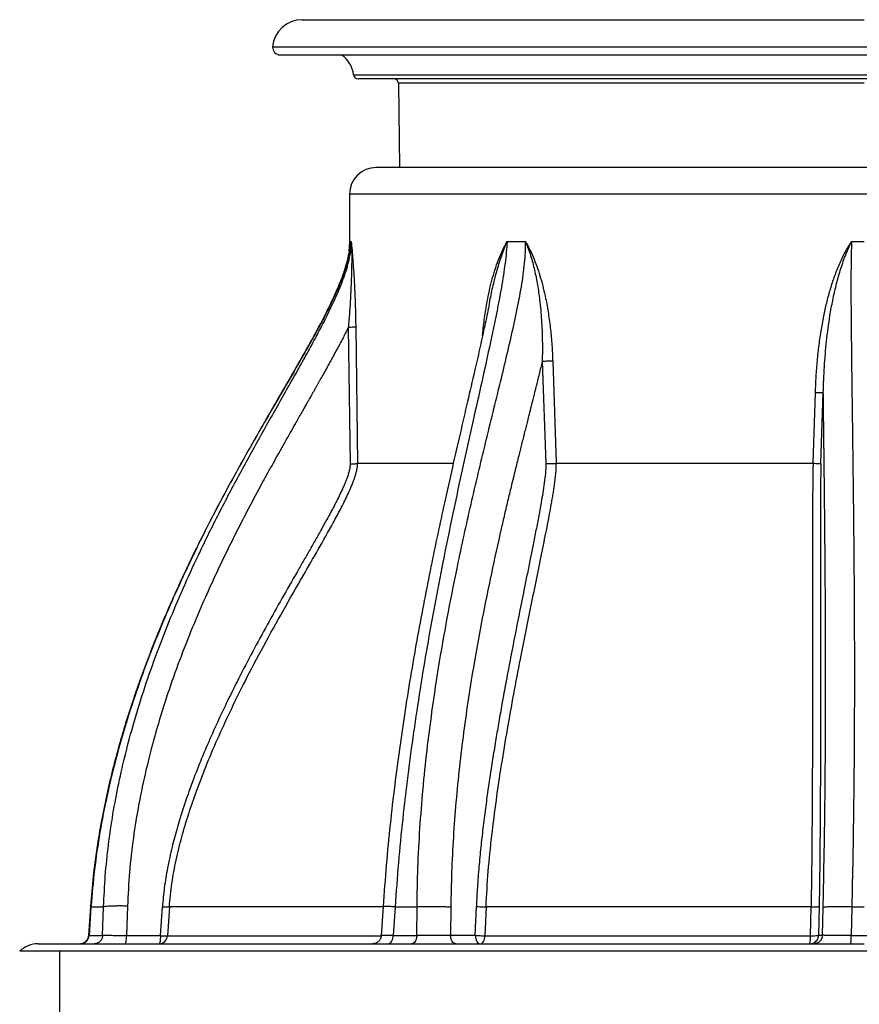
# Model space of a CAD drawing. Units: inches. Extents: x 0.3 to 7.9, y 0.2 to 11.3.
# Drawn here: x 1.8 to 2.6, y 8.8 to 9.7 of the extents above; entities that cross this region are included whole.
import ezdxf

# ---------------------------------------------------------------- set-up
doc = ezdxf.new("R2010")
doc.units = ezdxf.units.IN
doc.header["$MEASUREMENT"] = 0

msp = doc.modelspace()

# ---------------------------------------------------------------- linework, layer by layer
at = {"color": 7, "linetype": 'Continuous', "lineweight": 25}
for p, q in [((2.06037, 9.69202), (2.55906, 9.69202)), ((2.03421, 9.66788), (3.0839, 9.66788)), ((2.04075, 9.66079), (3.07736, 9.66079)), ((2.10607, 9.64295), (3.01204, 9.64295)), ((3.00813, 9.63952), (2.10998, 9.63952)), ((2.14572, 9.63563), (2.14662, 9.56078)), ((2.55906, 9.63563), (2.14572, 9.63563)), ((2.99213, 9.56078), (2.12598, 9.56078)), ((2.10236, 9.53716), (2.10236, 9.4891)), ((3.01575, 9.53716), (2.10236, 9.53716)), ((2.10219, 9.48586), (2.10268, 9.49517)), ((2.10268, 9.49517), (2.10398, 9.49517)), ((2.24213, 9.49517), (2.25852, 9.49517)), ((2.54789, 9.49517), (2.55906, 9.49517)), ((2.10135, 9.41883), (2.10303, 9.29769)), ((2.10791, 9.41946), (2.10956, 9.29831)), ((2.2734, 9.38873), (2.27659, 9.29799)), ((2.28271, 9.38906), (2.28584, 9.29831)), ((2.51369, 9.29831), (2.51577, 9.36126)), ((2.52066, 9.29806), (2.52278, 9.36101)), ((1.87261, 8.90494), (1.87086, 8.87913)), ((1.90539, 8.90532), (1.90451, 8.87906)), ((2.13224, 8.90492), (2.13059, 8.87908)), ((2.21397, 8.87935), (2.21496, 8.90497)), ((2.51907, 8.90504), (2.5186, 8.87942)), ((1.87302, 8.90461), (1.87129, 8.87927)), ((1.88335, 8.87927), (1.88419, 8.90461)), ((1.93464, 8.87906), (1.93639, 8.90468)), ((1.94258, 8.90461), (1.94082, 8.87899)), ((2.14286, 8.90461), (2.14121, 8.87927)), ((2.14286, 8.90461), (2.16228, 8.90461)), ((2.16208, 8.87927), (2.16228, 8.90461)), ((2.19228, 8.90434), (2.19206, 8.87935)), ((2.22354, 8.90461), (2.22254, 8.87899)), ((2.51142, 8.87899), (2.51188, 8.90461)), ((2.52199, 8.87942), (2.52258, 8.9041)), ((2.54802, 8.90461), (2.54739, 8.87927)), ((2.54802, 8.90461), (2.55906, 8.90461)), ((1.87129, 8.87927), (1.87076, 8.87915)), ((1.87129, 8.87927), (1.88335, 8.87927)), ((1.90451, 8.87906), (1.93464, 8.87906)), ((1.94082, 8.87899), (2.13045, 8.87899)), ((2.14121, 8.87927), (2.16208, 8.87927)), ((2.19206, 8.87935), (2.21397, 8.87935)), ((2.22254, 8.87899), (2.51142, 8.87899)), ((2.5186, 8.87942), (2.52199, 8.87942)), ((2.54739, 8.87927), (2.57072, 8.87927)), ((3.30833, 8.86524), (1.80978, 8.86524)), ((1.84514, 8.86524), (1.84514, 7.68414))]:
    msp.add_line(p, q, dxfattribs=at)
at = {"color": 7, "linetype": 'Continuous', "lineweight": 25, "flags": 128}
for points in [[(1.93464, 8.87906), (1.93461, 8.87761), (1.93453, 8.87624), (1.93441, 8.87499), (1.93426, 8.8739), (1.93407, 8.87301), (1.93387, 8.87235), (1.93365, 8.87194), (1.93343, 8.87181)], [(2.21397, 8.87935), (2.21409, 8.87786), (2.21437, 8.87644), (2.2148, 8.87514), (2.21537, 8.874), (2.21605, 8.87306), (2.21682, 8.87237), (2.21765, 8.87195), (2.21852, 8.87181)], [(2.21852, 8.87181), (2.21926, 8.87194), (2.21998, 8.87234), (2.22065, 8.87299), (2.22125, 8.87387), (2.22175, 8.87495), (2.22214, 8.8762), (2.22241, 8.87756), (2.22254, 8.87899)]]:
    msp.add_lwpolyline(points, dxfattribs=at)
at = {"color": 7, "linetype": 'Continuous', "lineweight": 25}
for centre, radius, start, end in [((2.06037, 9.66577), 0.02625, 90, 175.37688), ((2.04075, 9.66736), 0.00656, 175.37688, 270), ((2.08005, 9.63952), 0.02625, 7.49472, 54.14), ((2.10998, 9.64346), 0.00394, 187.49472, 270), ((2.14178, 9.63559), 0.00394, 0.6953, 90), ((2.12598, 9.53716), 0.02362, 90, 180), ((1.93322, 8.87942), 0.00761, 271.53541, 356.8158), ((2.51079, 8.87962), 0.00781, 270.40806, 358.57032), ((2.48703, 8.87731), 0.02444, 346.98358, 3.94779), ((1.82612, 8.84818), 0.02362, 90, 133.76174)]:
    msp.add_arc(centre, radius, start, end, dxfattribs=at)
for points, knots in [([(2.10268, 9.49517), (2.10257, 9.49287), (2.10236, 9.48807), (2.10099, 9.48067), (2.09896, 9.47288), (2.09596, 9.46388), (2.09193, 9.45375), (2.08687, 9.44257), (2.07938, 9.42739), (2.06915, 9.40836), (2.05621, 9.38553), (2.04067, 9.35867), (2.02274, 9.32773), (2.0029, 9.29248), (1.98361, 9.25669), (1.96642, 9.2227), (1.95127, 9.19063), (1.93805, 9.16058), (1.92569, 9.13008), (1.91431, 9.09912), (1.904, 9.0677), (1.89489, 9.03583), (1.88707, 9.00355), (1.88072, 8.97087), (1.87579, 8.93788), (1.87395, 8.91571), (1.87302, 8.90461)], [0, 0, 0, 0, 0.0108389, 0.0226292, 0.0352587, 0.0485827, 0.0671312, 0.0863439, 0.1060791, 0.1464943, 0.1875983, 0.2291457, 0.292017, 0.3552694, 0.4188183, 0.4826126, 0.5337964, 0.5850985, 0.6365157, 0.6880545, 0.7397325, 0.7915405, 0.8434641, 0.8955093, 0.9477005, 1, 1, 1, 1]), ([(1.88419, 8.90461), (1.88462, 8.9138), (1.88549, 8.93218), (1.88838, 8.95966), (1.89236, 8.98701), (1.8975, 9.01418), (1.90368, 9.04113), (1.91133, 9.06959), (1.92058, 9.09944), (1.93153, 9.13053), (1.9435, 9.16106), (1.95636, 9.19106), (1.97102, 9.22278), (1.98758, 9.25616), (2.00608, 9.29114), (2.02512, 9.3256), (2.04092, 9.35344), (2.05308, 9.37489), (2.06157, 9.39001), (2.06987, 9.40508), (2.07787, 9.42009), (2.08541, 9.43505), (2.09225, 9.44991), (2.09727, 9.46257), (2.10056, 9.47286), (2.1025, 9.48066), (2.10377, 9.48807), (2.10391, 9.49287), (2.10398, 9.49517)], [0, 0, 0, 0, 0.043425, 0.086859, 0.130308, 0.173765, 0.217214, 0.260624, 0.312604, 0.364388, 0.415882, 0.467046, 0.518074, 0.580411, 0.642526, 0.704362, 0.765823, 0.79323, 0.820467, 0.847494, 0.874221, 0.900543, 0.926389, 0.951247, 0.964622, 0.977279, 0.989106, 1, 1, 1, 1]), ([(2.10398, 9.49517), (2.10413, 9.49128), (2.10442, 9.4836), (2.10426, 9.47121), (2.10389, 9.45848), (2.10327, 9.44543), (2.10244, 9.43219), (2.10171, 9.42328), (2.10135, 9.41883)], [0, 0, 0, 0, 0.171548, 0.339661, 0.505497, 0.670835, 0.835837, 1, 1, 1, 1]), ([(2.10398, 9.49517), (2.1042, 9.49268), (2.10463, 9.48769), (2.10531, 9.47917), (2.10595, 9.47007), (2.1066, 9.45943), (2.10719, 9.44722), (2.10767, 9.43348), (2.10783, 9.42414), (2.10791, 9.41946)], [0, 0, 0, 0, 0.124349, 0.249365, 0.374395, 0.499252, 0.665953, 0.83246, 1, 1, 1, 1]), ([(2.24213, 9.49517), (2.24194, 9.49204), (2.24155, 9.48552), (2.24039, 9.47552), (2.23891, 9.46506), (2.23713, 9.45433), (2.23516, 9.44342), (2.23301, 9.4324), (2.23075, 9.42129), (2.22671, 9.40206), (2.22068, 9.37473), (2.2122, 9.33697), (2.20323, 9.29663), (2.19398, 9.25368), (2.18555, 9.21247), (2.17796, 9.17308), (2.17119, 9.13554), (2.16489, 9.09772), (2.15913, 9.05963), (2.15396, 9.02126), (2.14947, 8.98261), (2.14564, 8.94372), (2.14379, 8.91766), (2.14286, 8.90461)], [0, 0, 0, 0, 0.0153979, 0.032099, 0.0496637, 0.0678202, 0.0863776, 0.1052484, 0.1243472, 0.1435879, 0.2046661, 0.2663623, 0.340205, 0.4143394, 0.4887082, 0.5522377, 0.6158765, 0.6796107, 0.7434384, 0.8073735, 0.8714471, 0.9356686, 1, 1, 1, 1]), ([(2.16228, 8.90461), (2.16248, 8.91626), (2.16289, 8.93954), (2.16478, 8.97434), (2.16751, 9.00897), (2.1711, 9.04343), (2.17591, 9.08124), (2.18217, 9.12232), (2.19002, 9.16654), (2.19955, 9.21431), (2.21086, 9.26546), (2.22388, 9.31988), (2.23473, 9.36375), (2.24283, 9.39736), (2.24818, 9.4207), (2.2522, 9.43982), (2.2549, 9.45473), (2.25657, 9.46534), (2.25783, 9.4757), (2.25865, 9.48561), (2.25856, 9.49207), (2.25852, 9.49517)], [0, 0, 0, 0, 0.05749, 0.114893, 0.172244, 0.229564, 0.286866, 0.361873, 0.436797, 0.511551, 0.606271, 0.700355, 0.793865, 0.834607, 0.874907, 0.914527, 0.932818, 0.950764, 0.968163, 0.984723, 1, 1, 1, 1]), ([(2.22044, 9.41155), (2.22047, 9.412), (2.22089, 9.41737), (2.22218, 9.42755), (2.22419, 9.44044), (2.22645, 9.45153), (2.2287, 9.46084), (2.23135, 9.46997), (2.23443, 9.47881), (2.23794, 9.48734), (2.24074, 9.49257), (2.24213, 9.49517)], [0, 0, 0, 0, 0.01486, 0.179677, 0.344122, 0.454402, 0.564161, 0.672403, 0.78309, 0.892395, 1, 1, 1, 1]), ([(2.22663, 9.44095), (2.22754, 9.4455), (2.2294, 9.45476), (2.23292, 9.46847), (2.23709, 9.48213), (2.24045, 9.4908), (2.24213, 9.49517)], [0, 0, 0, 0, 0.2420363, 0.4927857, 0.7448366, 1, 1, 1, 1]), ([(2.25852, 9.49517), (2.25989, 9.4927), (2.26265, 9.48772), (2.26619, 9.47961), (2.26933, 9.4712), (2.27206, 9.46252), (2.27442, 9.45368), (2.27677, 9.44325), (2.27896, 9.43104), (2.28078, 9.41724), (2.28208, 9.40317), (2.2825, 9.39381), (2.28271, 9.38906)], [0, 0, 0, 0, 0.081755, 0.164951, 0.249214, 0.33152, 0.414981, 0.49897, 0.621582, 0.749373, 0.872942, 1, 1, 1, 1]), ([(2.25852, 9.49517), (2.26011, 9.49102), (2.26327, 9.4828), (2.26665, 9.46981), (2.26928, 9.45664), (2.27141, 9.44178), (2.27288, 9.42523), (2.27363, 9.40702), (2.27348, 9.39482), (2.2734, 9.38873)], [0, 0, 0, 0, 0.126848, 0.252106, 0.376816, 0.501233, 0.667277, 0.833691, 1, 1, 1, 1]), ([(2.51577, 9.36126), (2.51597, 9.366), (2.51635, 9.37536), (2.51745, 9.38936), (2.51895, 9.40328), (2.52094, 9.41703), (2.52332, 9.42993), (2.52603, 9.44193), (2.52908, 9.45313), (2.53267, 9.46419), (2.53692, 9.47502), (2.54183, 9.48552), (2.54589, 9.49199), (2.54789, 9.49517)], [0, 0, 0, 0, 0.102133, 0.201672, 0.302552, 0.403643, 0.500832, 0.585064, 0.668631, 0.750797, 0.835478, 0.919171, 1, 1, 1, 1]), ([(2.52278, 9.36101), (2.52304, 9.36864), (2.52356, 9.38389), (2.5255, 9.40671), (2.52808, 9.42637), (2.53105, 9.44287), (2.53404, 9.45626), (2.53771, 9.4695), (2.54212, 9.48258), (2.54596, 9.49096), (2.54789, 9.49517)], [0, 0, 0, 0, 0.1667067, 0.3334178, 0.4997849, 0.5994791, 0.6992793, 0.7990769, 0.8991244, 1, 1, 1, 1]), ([(2.54789, 9.49517), (2.54776, 9.49141), (2.54748, 9.48363), (2.54734, 9.47173), (2.54728, 9.45939), (2.54729, 9.4468), (2.54736, 9.43406), (2.54746, 9.42123), (2.54766, 9.40069), (2.54801, 9.37247), (2.54861, 9.3271), (2.54933, 9.27204), (2.54991, 9.21472), (2.55023, 9.16464), (2.55036, 9.12193), (2.55032, 9.07897), (2.5501, 9.03574), (2.54966, 8.99224), (2.54901, 8.94853), (2.54835, 8.91926), (2.54802, 8.90461)], [0, 0, 0, 0, 0.0186985, 0.038786, 0.0596514, 0.0809867, 0.1026334, 0.1245056, 0.1465474, 0.2077817, 0.2695404, 0.3801438, 0.4911786, 0.5634506, 0.6358342, 0.7083622, 0.7810698, 0.8539267, 0.9269032, 1, 1, 1, 1]), ([(2.10213, 9.48587), (2.10192, 9.48444), (2.10133, 9.48047), (2.09908, 9.47199), (2.09511, 9.46046), (2.08935, 9.44707), (2.08292, 9.43378), (2.07609, 9.42068), (2.06907, 9.40783), (2.06199, 9.39527), (2.05494, 9.38297), (2.04554, 9.36675), (2.03399, 9.34694), (2.02063, 9.3238), (2.00791, 9.30134), (1.99592, 9.27965), (1.98475, 9.2588), (1.97469, 9.23935), (1.96571, 9.22135), (1.95803, 9.2054), (1.9512, 9.19074), (1.94477, 9.17649), (1.93813, 9.16119), (1.9313, 9.14477), (1.92435, 9.1272), (1.91736, 9.10845), (1.9104, 9.0885), (1.90382, 9.06809), (1.8977, 9.04729), (1.89207, 9.02618), (1.88684, 9.00402), (1.88213, 8.98081), (1.87807, 8.95654), (1.87471, 8.93122), (1.87333, 8.91396), (1.87262, 8.90517)], [0, 0, 0, 0, 0.006915, 0.019127, 0.041696, 0.064933, 0.088452, 0.111965, 0.135225, 0.158134, 0.18063, 0.202685, 0.247364, 0.289796, 0.329888, 0.370201, 0.407744, 0.442489, 0.474411, 0.503491, 0.526707, 0.551421, 0.577881, 0.606094, 0.636065, 0.667804, 0.701323, 0.736635, 0.769873, 0.804559, 0.8407, 0.878303, 0.917384, 0.957961, 1, 1, 1, 1]), ([(2.2266, 9.44096), (2.22628, 9.43932), (2.22482, 9.43168), (2.22186, 9.41789), (2.21776, 9.39929), (2.21281, 9.3776), (2.207, 9.35263), (2.20038, 9.32413), (2.19353, 9.29419), (2.18689, 9.26448), (2.18054, 9.23509), (2.17453, 9.20615), (2.16858, 9.17608), (2.16272, 9.14486), (2.15704, 9.11249), (2.15172, 9.0796), (2.1468, 9.04624), (2.14233, 9.01244), (2.13833, 8.97756), (2.13483, 8.94162), (2.13311, 8.91725), (2.13224, 8.90492)], [0, 0, 0, 0, 0.009206, 0.0429255, 0.0782556, 0.1151308, 0.166906, 0.2213494, 0.2784016, 0.3380618, 0.3907351, 0.4452921, 0.5017233, 0.5600204, 0.6201778, 0.6821954, 0.74238, 0.8042402, 0.8678024, 0.9330673, 1, 1, 1, 1]), ([(2.10135, 9.41883), (2.09956, 9.41531), (2.09594, 9.40819), (2.09023, 9.39751), (2.08439, 9.38681), (2.07996, 9.37887), (2.07713, 9.37381), (2.07586, 9.37156), (2.07464, 9.36939), (2.07338, 9.36716), (2.07206, 9.36483), (2.07068, 9.36239), (2.06933, 9.36), (2.0681, 9.35784), (2.06689, 9.35572), (2.06553, 9.35331), (2.0638, 9.35028), (2.06175, 9.34666), (2.05851, 9.34097), (2.05447, 9.33387), (2.04953, 9.32517), (2.04476, 9.3167), (2.03998, 9.30818), (2.03531, 9.29979), (2.03064, 9.29133), (2.02363, 9.27852), (2.01443, 9.26139), (2.00326, 9.23984), (1.99239, 9.21802), (1.98194, 9.19603), (1.97103, 9.1718), (1.95984, 9.14518), (1.94861, 9.11591), (1.93842, 9.08625), (1.92937, 9.05625), (1.92166, 9.02629), (1.91528, 8.99616), (1.91038, 8.96592), (1.90687, 8.93559), (1.90588, 8.91535), (1.90539, 8.90532)], [0, 0, 0, 0, 0.021325, 0.043128, 0.065377, 0.087103, 0.092237, 0.09667, 0.10106, 0.105666, 0.110489, 0.115527, 0.120782, 0.125284, 0.128977, 0.133957, 0.140225, 0.147779, 0.156435, 0.17557, 0.191863, 0.210463, 0.228041, 0.244595, 0.262291, 0.280205, 0.32345, 0.367218, 0.411246, 0.455045, 0.49865, 0.55469, 0.610908, 0.667879, 0.723993, 0.780075, 0.835001, 0.890354, 0.945636, 1, 1, 1, 1]), ([(2.10791, 9.41946), (2.1077, 9.41939), (2.10729, 9.41925), (2.10578, 9.41907), (2.10376, 9.41891), (2.10215, 9.41886), (2.10135, 9.41883)], [0, 0, 0, 0, 0.249977, 0.499966, 0.749825, 1, 1, 1, 1]), ([(2.2734, 9.38873), (2.27295, 9.38689), (2.27203, 9.38307), (2.27063, 9.37738), (2.26921, 9.37166), (2.26775, 9.36581), (2.26637, 9.36027), (2.26494, 9.35458), (2.26341, 9.34853), (2.26179, 9.34208), (2.2603, 9.33613), (2.25901, 9.33101), (2.25774, 9.32595), (2.2564, 9.3206), (2.25505, 9.31519), (2.25377, 9.31004), (2.25187, 9.30242), (2.24933, 9.29213), (2.24619, 9.27922), (2.24305, 9.26616), (2.23999, 9.25319), (2.23492, 9.23129), (2.22814, 9.20063), (2.22007, 9.16085), (2.21339, 9.12418), (2.20792, 9.09035), (2.20357, 9.0597), (2.19982, 9.02872), (2.19675, 8.99773), (2.19441, 8.96646), (2.19281, 8.93534), (2.19245, 8.91459), (2.19228, 8.90434)], [0, 0, 0, 0, 0.01165, 0.024093, 0.036043, 0.047826, 0.061172, 0.071139, 0.083904, 0.09957, 0.11198, 0.121627, 0.13208, 0.144055, 0.155483, 0.166363, 0.176696, 0.203773, 0.231436, 0.258322, 0.286268, 0.313211, 0.396141, 0.478553, 0.561236, 0.623327, 0.686958, 0.749126, 0.812311, 0.875205, 0.938339, 1, 1, 1, 1]), ([(2.28271, 9.38906), (2.282, 9.38902), (2.28058, 9.38895), (2.27808, 9.38885), (2.27557, 9.38877), (2.27412, 9.38874), (2.2734, 9.38873)], [0, 0, 0, 0, 0.249976, 0.499965, 0.749822, 1, 1, 1, 1]), ([(2.51577, 9.36126), (2.51662, 9.36124), (2.5183, 9.36118), (2.52046, 9.3611), (2.52209, 9.36104), (2.52255, 9.36102), (2.52278, 9.36101)], [0, 0, 0, 0, 0.250219, 0.500068, 0.750037, 1, 1, 1, 1]), ([(2.52258, 8.9041), (2.52286, 8.91638), (2.52342, 8.94107), (2.52401, 8.97812), (2.52444, 9.01509), (2.52471, 9.05197), (2.52484, 9.08867), (2.52484, 9.12521), (2.52473, 9.15895), (2.52457, 9.18954), (2.52436, 9.21762), (2.52411, 9.24548), (2.52389, 9.26644), (2.52374, 9.28006), (2.52366, 9.2867), (2.52358, 9.29356), (2.52351, 9.29972), (2.52345, 9.30465), (2.52341, 9.30836), (2.52337, 9.31196), (2.52332, 9.316), (2.52326, 9.32068), (2.5232, 9.32604), (2.52313, 9.33187), (2.52306, 9.3375), (2.523, 9.34241), (2.52295, 9.34679), (2.5229, 9.35114), (2.52284, 9.35592), (2.5228, 9.35927), (2.52278, 9.36101)], [0, 0, 0, 0, 0.079271, 0.159311, 0.239748, 0.319163, 0.399426, 0.479477, 0.558692, 0.62136, 0.681355, 0.744377, 0.805972, 0.820543, 0.834931, 0.850133, 0.866149, 0.875904, 0.882896, 0.890871, 0.899828, 0.909767, 0.92202, 0.935497, 0.9486, 0.959488, 0.968179, 0.977762, 0.988406, 1, 1, 1, 1]), ([(1.94258, 8.90461), (1.94323, 8.91155), (1.94453, 8.92548), (1.94846, 8.9462), (1.95348, 8.96678), (1.95956, 8.98715), (1.96703, 9.00895), (1.976, 9.03211), (1.9865, 9.0566), (1.99776, 9.08079), (2.01094, 9.10739), (2.02618, 9.1363), (2.0435, 9.16753), (2.05979, 9.19597), (2.07472, 9.22185), (2.08581, 9.24141), (2.09438, 9.25735), (2.09953, 9.26756), (2.10338, 9.27601), (2.10551, 9.28126), (2.10697, 9.28535), (2.10787, 9.28821), (2.10868, 9.29124), (2.10939, 9.29461), (2.1095, 9.29702), (2.10956, 9.29831)], [0, 0, 0, 0, 0.048589, 0.09751, 0.146725, 0.196118, 0.24546, 0.30713, 0.368954, 0.430874, 0.492829, 0.575519, 0.658345, 0.741326, 0.80368, 0.866283, 0.897787, 0.929653, 0.945862, 0.96237, 0.969123, 0.976048, 0.983243, 0.990974, 1, 1, 1, 1]), ([(2.10303, 9.29769), (2.10382, 9.29772), (2.10541, 9.29778), (2.1074, 9.29793), (2.10891, 9.29811), (2.10935, 9.29825), (2.10956, 9.29831)], [0, 0, 0, 0, 0.250163, 0.500032, 0.750022, 1, 1, 1, 1]), ([(2.10956, 9.29831), (2.11116, 9.29831), (2.11434, 9.29831), (2.1208, 9.29831), (2.12846, 9.29831), (2.13742, 9.29831), (2.14762, 9.29831), (2.15903, 9.29831), (2.17167, 9.29831), (2.18347, 9.29831), (2.19149, 9.29831), (2.1945, 9.29831)], [0, 0, 0, 0, 0.116273, 0.232545, 0.348818, 0.465091, 0.581363, 0.697636, 0.813909, 0.930182, 1, 1, 1, 1]), ([(2.22354, 8.90461), (2.22411, 8.91517), (2.22525, 8.93633), (2.22856, 8.96788), (2.23259, 8.99937), (2.2373, 9.03079), (2.2425, 9.06214), (2.24811, 9.09341), (2.25512, 9.13019), (2.26359, 9.17248), (2.27165, 9.21136), (2.27767, 9.24144), (2.28067, 9.25719), (2.28245, 9.26754), (2.28325, 9.27239), (2.28401, 9.2773), (2.2847, 9.28227), (2.28529, 9.28736), (2.2858, 9.29271), (2.28583, 9.29639), (2.28584, 9.29831)], [0, 0, 0, 0, 0.078784, 0.157844, 0.237148, 0.316675, 0.396372, 0.476165, 0.555966, 0.678763, 0.801753, 0.855975, 0.910367, 0.922647, 0.934972, 0.947376, 0.959902, 0.97262, 0.985722, 1, 1, 1, 1]), ([(2.27659, 9.29799), (2.27731, 9.298), (2.27874, 9.29803), (2.28124, 9.29811), (2.28372, 9.29821), (2.28514, 9.29828), (2.28584, 9.29831)], [0, 0, 0, 0, 0.250173, 0.500034, 0.750023, 1, 1, 1, 1]), ([(2.51369, 9.29831), (2.51363, 9.2959), (2.51352, 9.29123), (2.51343, 9.28436), (2.51336, 9.27771), (2.51331, 9.27114), (2.51327, 9.26461), (2.5132, 9.25011), (2.51315, 9.21978), (2.51317, 9.17562), (2.51318, 9.12551), (2.51316, 9.0819), (2.51308, 9.04283), (2.51296, 9.00833), (2.51274, 8.9738), (2.51243, 8.93926), (2.51206, 8.91615), (2.51188, 8.90461)], [0, 0, 0, 0, 0.018115, 0.035164, 0.051922, 0.068535, 0.085072, 0.101566, 0.179001, 0.316834, 0.439759, 0.562634, 0.650387, 0.738054, 0.825564, 0.912905, 1, 1, 1, 1]), ([(2.51369, 9.29831), (2.51453, 9.29829), (2.51621, 9.29823), (2.51835, 9.29815), (2.51998, 9.29809), (2.52043, 9.29807), (2.52066, 9.29806)], [0, 0, 0, 0, 0.249967, 0.499937, 0.749783, 1, 1, 1, 1]), ([(2.10303, 9.29769), (2.10296, 9.29658), (2.10282, 9.29434), (2.10203, 9.29112), (2.10108, 9.2879), (2.1, 9.28484), (2.09881, 9.28178), (2.09756, 9.27877), (2.09616, 9.27559), (2.09427, 9.2715), (2.09177, 9.26636), (2.08876, 9.26048), (2.08557, 9.25444), (2.08193, 9.24771), (2.07745, 9.23964), (2.07223, 9.23038), (2.0667, 9.2207), (2.06122, 9.21115), (2.05313, 9.19708), (2.04245, 9.17842), (2.02931, 9.15498), (2.01647, 9.13137), (2.00476, 9.1089), (1.99432, 9.08789), (1.98505, 9.0683), (1.9763, 9.04866), (1.96813, 9.02895), (1.96086, 9.00985), (1.95462, 8.99172), (1.94934, 8.97453), (1.94471, 8.95713), (1.94088, 8.93956), (1.93791, 8.92187), (1.93689, 8.9103), (1.93639, 8.90468)], [0, 0, 0, 0, 0.007803, 0.01563, 0.023029, 0.031233, 0.038307, 0.045876, 0.053946, 0.062519, 0.077344, 0.093769, 0.108601, 0.124964, 0.147091, 0.172999, 0.199086, 0.224821, 0.249798, 0.312262, 0.374728, 0.437183, 0.499629, 0.55137, 0.600764, 0.650758, 0.701312, 0.749516, 0.793268, 0.835043, 0.874896, 0.918885, 0.960541, 1, 1, 1, 1]), ([(2.27659, 9.29799), (2.27651, 9.29509), (2.27634, 9.28933), (2.27519, 9.28066), (2.2739, 9.27202), (2.27254, 9.26401), (2.27122, 9.25665), (2.27, 9.25011), (2.26877, 9.24365), (2.26712, 9.23515), (2.26512, 9.22505), (2.26266, 9.21277), (2.26024, 9.20081), (2.25707, 9.18522), (2.25336, 9.16681), (2.24903, 9.14504), (2.24489, 9.12375), (2.24119, 9.10416), (2.23799, 9.08669), (2.23521, 9.07096), (2.23252, 9.05528), (2.22995, 9.03956), (2.22748, 9.02376), (2.22515, 9.00795), (2.22289, 8.99156), (2.22076, 8.97466), (2.21882, 8.95733), (2.21715, 8.93995), (2.21578, 8.92243), (2.21523, 8.91072), (2.21496, 8.90497)], [0, 0, 0, 0, 0.021541, 0.042964, 0.065551, 0.087291, 0.104283, 0.121928, 0.137554, 0.154054, 0.187355, 0.215439, 0.248828, 0.279767, 0.335844, 0.390983, 0.447674, 0.499855, 0.541634, 0.581822, 0.620421, 0.661597, 0.701916, 0.740796, 0.781818, 0.826281, 0.868643, 0.912536, 0.957024, 1, 1, 1, 1]), ([(2.52066, 9.29806), (2.52059, 9.2952), (2.52045, 9.28949), (2.52036, 9.28087), (2.5203, 9.27245), (2.52026, 9.26392), (2.52023, 9.25534), (2.52022, 9.24669), (2.52021, 9.23802), (2.52021, 9.22951), (2.52021, 9.22104), (2.52021, 9.21477), (2.52021, 9.21057), (2.52021, 9.20827), (2.52022, 9.20591), (2.52022, 9.20349), (2.52022, 9.20126), (2.52022, 9.19901), (2.52022, 9.19655), (2.52023, 9.19345), (2.52023, 9.18969), (2.52024, 9.18528), (2.52024, 9.18025), (2.52025, 9.17371), (2.52026, 9.16632), (2.52027, 9.15869), (2.52028, 9.15147), (2.52028, 9.14283), (2.52029, 9.13242), (2.5203, 9.12101), (2.5203, 9.11007), (2.52031, 9.09928), (2.5203, 9.08843), (2.52029, 9.07411), (2.52027, 9.05619), (2.52022, 9.03475), (2.52014, 9.01306), (2.52003, 8.99157), (2.51988, 8.96992), (2.51968, 8.94824), (2.51943, 8.92659), (2.51919, 8.91219), (2.51907, 8.90504)], [0, 0, 0, 0, 0.021553, 0.043001, 0.065388, 0.085562, 0.108039, 0.130955, 0.151702, 0.174389, 0.196066, 0.216648, 0.222389, 0.228275, 0.234306, 0.240482, 0.246804, 0.25144, 0.257709, 0.265649, 0.275258, 0.286538, 0.299488, 0.313837, 0.336659, 0.356174, 0.372383, 0.392028, 0.422405, 0.452212, 0.479523, 0.506202, 0.534895, 0.562602, 0.615796, 0.672038, 0.726467, 0.781329, 0.835831, 0.891172, 0.94599, 1, 1, 1, 1]), ([(1.87302, 8.90461), (1.87273, 8.90476), (1.87231, 8.90496), (1.87265, 8.90511), (1.87275, 8.90516)], [0, 0, 0, 0, 0.691787, 1, 1, 1, 1]), ([(1.90539, 8.90532), (1.90416, 8.90534), (1.90171, 8.90538), (1.89822, 8.9054), (1.89494, 8.90537), (1.89196, 8.9053), (1.88934, 8.90518), (1.88714, 8.90503), (1.88535, 8.90484), (1.88457, 8.90469), (1.88419, 8.90461)], [0, 0, 0, 0, 0.124996, 0.250005, 0.375003, 0.499993, 0.625017, 0.750027, 0.875011, 1, 1, 1, 1]), ([(2.14286, 8.90461), (2.14156, 8.90468), (2.13896, 8.90481), (2.13593, 8.90493), (2.13373, 8.90498), (2.13243, 8.90498), (2.13235, 8.90493), (2.13231, 8.90491)], [0, 0, 0, 0, 0.207224, 0.414451, 0.621648, 0.82889, 1, 1, 1, 1]), ([(2.21496, 8.90497), (2.21562, 8.90492), (2.21693, 8.9048), (2.2192, 8.90469), (2.22149, 8.90461), (2.22285, 8.90461), (2.22354, 8.90461)], [0, 0, 0, 0, 0.250124, 0.500024, 0.750016, 1, 1, 1, 1]), ([(2.51188, 8.90461), (2.51274, 8.90461), (2.51446, 8.90461), (2.51668, 8.90469), (2.51837, 8.90484), (2.51883, 8.90498), (2.51907, 8.90504)], [0, 0, 0, 0, 0.249965, 0.499932, 0.749766, 1, 1, 1, 1]), ([(1.93639, 8.90468), (1.93708, 8.90464), (1.93845, 8.90457), (1.94024, 8.90453), (1.94171, 8.90454), (1.94229, 8.90459), (1.94258, 8.90461)], [0, 0, 0, 0, 0.2500935, 0.5000185, 0.7500122, 1, 1, 1, 1]), ([(2.13222, 8.90461), (2.12865, 8.90461), (2.11755, 8.90461), (2.09986, 8.90461), (2.07918, 8.90461), (2.05954, 8.90461), (2.04092, 8.90461), (2.02336, 8.90461), (2.00692, 8.90461), (1.99161, 8.90461), (1.97747, 8.90461), (1.96455, 8.90461), (1.95277, 8.90461), (1.94597, 8.90461), (1.94258, 8.90461)], [0, 0, 0, 0, 0.041276, 0.128432, 0.215589, 0.302746, 0.389903, 0.477059, 0.564216, 0.651373, 0.73853, 0.825686, 0.912843, 1, 1, 1, 1]), ([(2.19228, 8.90434), (2.19116, 8.90439), (2.18892, 8.90449), (2.18519, 8.90461), (2.1813, 8.9047), (2.17731, 8.90475), (2.17332, 8.90477), (2.16942, 8.90475), (2.16567, 8.90471), (2.16341, 8.90464), (2.16228, 8.90461)], [0, 0, 0, 0, 0.124997, 0.25001, 0.37501, 0.500001, 0.625038, 0.750049, 0.875019, 1, 1, 1, 1]), ([(2.54802, 8.90461), (2.54651, 8.90464), (2.54349, 8.90471), (2.53911, 8.90475), (2.53501, 8.90474), (2.53131, 8.90469), (2.52812, 8.9046), (2.52555, 8.90447), (2.52359, 8.9043), (2.52292, 8.90416), (2.52258, 8.9041)], [0, 0, 0, 0, 0.124987, 0.2499652, 0.374983, 0.500024, 0.624995, 0.7499895, 0.8750084, 1, 1, 1, 1]), ([(1.87076, 8.87915), (1.87068, 8.87855), (1.87052, 8.87738), (1.86981, 8.87578), (1.86883, 8.87442), (1.86772, 8.87339), (1.86659, 8.87265), (1.86509, 8.87196), (1.86419, 8.87187), (1.86358, 8.87181)], [0, 0, 0, 0, 0.126036, 0.247827, 0.363943, 0.478823, 0.59824, 0.725213, 1, 1, 1, 1]), ([(1.87076, 8.87915), (1.87076, 8.87915), (1.87068, 8.87913), (1.87084, 8.87912), (1.87099, 8.8791)], [0, 0, 0, 0, 0.004761, 1, 1, 1, 1]), ([(1.90451, 8.87906), (1.90328, 8.87905), (1.90083, 8.87904), (1.89734, 8.87903), (1.89407, 8.87904), (1.8911, 8.87906), (1.88848, 8.8791), (1.88629, 8.87914), (1.88451, 8.8792), (1.88374, 8.87924), (1.88335, 8.87927)], [0, 0, 0, 0, 0.124862, 0.250182, 0.374891, 0.500023, 0.625169, 0.749856, 0.875097, 1, 1, 1, 1]), ([(1.93464, 8.87906), (1.93532, 8.87902), (1.93669, 8.87895), (1.93849, 8.87891), (1.93997, 8.87892), (1.94054, 8.87897), (1.94082, 8.87899)], [0, 0, 0, 0, 0.245457, 0.5, 0.754543, 1, 1, 1, 1]), ([(2.13059, 8.87918), (2.13042, 8.8782), (2.13008, 8.87624), (2.12824, 8.87381), (2.12571, 8.87214), (2.12374, 8.87192), (2.12275, 8.87181)], [0, 0, 0, 0, 0.249737, 0.4997515, 0.7497405, 1, 1, 1, 1]), ([(2.14121, 8.87927), (2.1399, 8.87925), (2.1373, 8.87921), (2.13426, 8.87917), (2.13206, 8.87916), (2.13077, 8.87916), (2.1307, 8.87917), (2.13067, 8.87918)], [0, 0, 0, 0, 0.207355, 0.414763, 0.621884, 0.829099, 1, 1, 1, 1]), ([(2.19206, 8.87935), (2.19094, 8.87933), (2.18869, 8.8793), (2.18496, 8.87927), (2.18107, 8.87924), (2.17708, 8.87923), (2.17308, 8.87922), (2.16919, 8.87923), (2.16546, 8.87924), (2.1632, 8.87926), (2.16208, 8.87927)], [0, 0, 0, 0, 0.125167, 0.25062, 0.375616, 0.500949, 0.626185, 0.750755, 0.875304, 1, 1, 1, 1]), ([(2.21397, 8.87935), (2.21461, 8.8793), (2.21592, 8.87918), (2.2182, 8.87907), (2.22051, 8.87899), (2.22188, 8.87899), (2.22254, 8.87899)], [0, 0, 0, 0, 0.244734, 0.5, 0.755266, 1, 1, 1, 1]), ([(2.51142, 8.87899), (2.51225, 8.87899), (2.51398, 8.87898), (2.51622, 8.87907), (2.51792, 8.87922), (2.51838, 8.87936), (2.5186, 8.87942)], [0, 0, 0, 0, 0.243018, 0.5, 0.756982, 1, 1, 1, 1]), ([(2.54739, 8.87927), (2.54587, 8.87926), (2.54285, 8.87924), (2.53847, 8.87923), (2.53436, 8.87923), (2.53067, 8.87924), (2.52748, 8.87927), (2.52492, 8.87931), (2.52298, 8.87936), (2.52232, 8.8794), (2.52199, 8.87942)], [0, 0, 0, 0, 0.1252152, 0.2503737, 0.3754077, 0.5004891, 0.6254883, 0.7502694, 0.8750787, 1, 1, 1, 1]), ([(1.82612, 8.87181), (1.82623, 8.87181), (1.82646, 8.87181), (1.82833, 8.87181), (1.83136, 8.87181), (1.83572, 8.87181), (1.84101, 8.87181), (1.84693, 8.87181), (1.85325, 8.87181), (1.86044, 8.87181), (1.86852, 8.87181), (1.87792, 8.87181), (1.88876, 8.87181), (1.90124, 8.87181), (1.91485, 8.87181), (1.92959, 8.87181), (1.94547, 8.87181), (1.96244, 8.87181), (1.9805, 8.87181), (1.99957, 8.87181), (2.01964, 8.87181), (2.04064, 8.87181), (2.06253, 8.87181), (2.08526, 8.87181), (2.10874, 8.87181), (2.13296, 8.87181), (2.15778, 8.87181), (2.18319, 8.87181), (2.20907, 8.87181), (2.23538, 8.87181), (2.26208, 8.87181), (2.29007, 8.87181), (2.31942, 8.87181), (2.34993, 8.87181), (2.38058, 8.87181), (2.41116, 8.87181), (2.44145, 8.87181), (2.47139, 8.87181), (2.50083, 8.87181), (2.53004, 8.87181), (2.54938, 8.87181), (2.55906, 8.87181)], [0, 0, 0, 0, 0.025662, 0.05132, 0.077651, 0.10417, 0.131127, 0.152582, 0.174044, 0.195971, 0.217971, 0.239981, 0.26551, 0.291029, 0.316768, 0.342689, 0.368622, 0.39483, 0.421028, 0.447315, 0.473652, 0.500002, 0.52635, 0.552688, 0.578975, 0.605172, 0.631381, 0.657313, 0.683235, 0.708974, 0.734492, 0.760022, 0.788031, 0.816034, 0.843517, 0.870823, 0.897724, 0.923769, 0.949596, 0.974796, 1, 1, 1, 1])]:
    msp.add_open_spline(points, degree=3, knots=knots, dxfattribs=at)
for points in [[(2.28584, 9.29831), (2.29253, 9.29831), (2.3059, 9.29831), (2.32692, 9.29831), (2.34856, 9.29831), (2.37083, 9.29831), (2.39366, 9.29831), (2.41696, 9.29831), (2.44069, 9.29831), (2.46476, 9.29831), (2.4891, 9.29831), (2.50549, 9.29831), (2.51369, 9.29831)], [(1.87302, 8.90461), (1.87469, 8.90461), (1.87801, 8.90461), (1.88213, 8.90461), (1.88419, 8.90461)], [(2.51188, 8.90461), (2.50174, 8.90461), (2.48147, 8.90461), (2.45127, 8.90461), (2.42129, 8.90461), (2.39161, 8.90461), (2.3623, 8.90461), (2.33341, 8.90461), (2.30502, 8.90461), (2.27719, 8.90461), (2.24993, 8.90461), (2.23234, 8.90461), (2.22354, 8.90461)], [(1.86358, 8.87181), (1.86456, 8.87192), (1.86651, 8.87214), (1.86901, 8.87384), (1.87081, 8.8763), (1.87113, 8.87828), (1.87129, 8.87927)], [(1.88335, 8.87927), (1.8832, 8.87828), (1.88289, 8.8763), (1.88112, 8.87384), (1.87866, 8.87214), (1.87674, 8.87192), (1.87578, 8.87181)], [(1.90329, 8.87181), (1.90344, 8.87191), (1.90375, 8.87212), (1.90414, 8.87377), (1.90442, 8.87615), (1.90448, 8.87809), (1.90451, 8.87906)], [(2.13652, 8.87181), (2.13712, 8.87192), (2.13831, 8.87214), (2.13982, 8.87384), (2.14092, 8.8763), (2.14111, 8.87828), (2.14121, 8.87927)], [(2.16208, 8.87927), (2.16199, 8.87828), (2.1618, 8.8763), (2.16076, 8.87384), (2.15932, 8.87214), (2.15819, 8.87192), (2.15763, 8.87181)], [(2.1966, 8.87181), (2.19602, 8.87192), (2.19486, 8.87214), (2.19339, 8.87387), (2.19233, 8.87635), (2.19215, 8.87835), (2.19206, 8.87935)], [(2.52199, 8.87942), (2.52185, 8.87842), (2.52156, 8.8764), (2.51975, 8.8739), (2.51722, 8.87215), (2.51523, 8.87192), (2.51424, 8.87181)], [(2.54725, 8.87181), (2.54727, 8.87192), (2.5473, 8.87214), (2.54735, 8.87384), (2.54738, 8.8763), (2.54738, 8.87828), (2.54739, 8.87927)]]:
    msp.add_open_spline(points, degree=3, dxfattribs=at)

doc.saveas('drawing.dxf')
